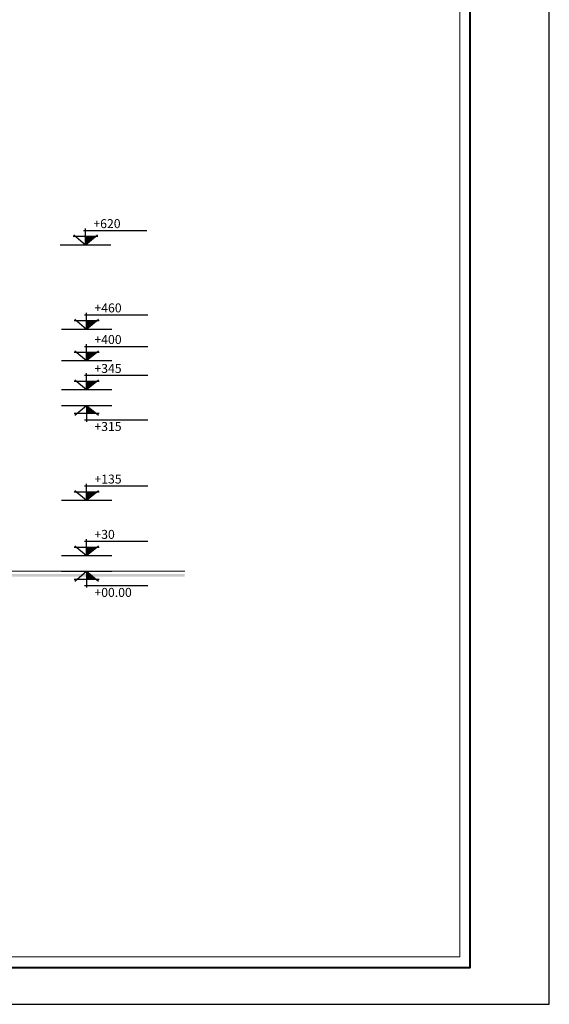
# Model space of a CAD drawing. Units: inches. Extents: x 3 to 133, y -95 to 34.
# Drawn here: x 123 to 133, y -29 to -10 of the extents above; entities that cross this region are included whole.
import ezdxf

# ---------------------------------------------------------------- set-up
doc = ezdxf.new("R2010")
doc.units = ezdxf.units.IN
doc.header["$MEASUREMENT"] = 0
for name, color, linetype, lineweight in [('1', 1, 'Continuous', 18), ('3', 3, 'Continuous', 30), ('4', 4, 'Continuous', 40)]:
    doc.layers.add(name, color=color, linetype=linetype, lineweight=lineweight)
doc.layers.add('8', color=8, linetype='Continuous')
doc.layers.add('COD', color=8, linetype='Continuous')
doc.styles.add('ROMANS', font='romans.shx')

# ---------------------------------------------------------------- blocks, each defined once
blk = doc.blocks.new('el')
for p, q in [((-0.48, 3.39), (14.52, 3.39)), ((0, 0), (0, 3.87)), ((-6, 0), (6, 0)), ((2.93, 1.94), (-2.93, 1.94)), ((-2.79, 2.32), (0, 0)), ((0, 0), (2.79, 2.32))]:
    blk.add_line(p, q)
blk.add_solid([(0, 1.94), (0, 0), (2.32, 1.94)])
at = {"color": 2, "style": 'ROMANS', "flags": 4}
blk.add_attdef('%%P00.00', (1.84, 3.95), '', height=2.13, dxfattribs=at)

msp = doc.modelspace()

# ---------------------------------------------------------------- linework, layer by layer
at = {"layer": '1'}
msp.add_lwpolyline([(96.8560112, -28.0938864), (131.2560112, -28.0938864), (131.2560112, -0.1938864), (96.8560112, -0.1938864)], close=True, dxfattribs=at)
msp.add_lwpolyline([(102.2462104, -20.7725767), (104.2924216, -20.7725767), (104.2924216, -20.7725767), (124.5924216, -20.7725767), (124.5924216, -20.7725767), (126.0386328, -20.7725767)], dxfattribs=at)
at = {"layer": '3'}
msp.add_lwpolyline([(90.9560112, -28.9938864), (132.9560112, -28.9938864), (132.9560112, 0.7061136), (90.9560112, 0.7061136)], close=True, dxfattribs=at)
at = {"layer": '4'}
msp.add_lwpolyline([(96.6560112, -28.2938864), (131.4560112, -28.2938864), (131.4560112, 0.0061136), (96.6560112, 0.0061136)], close=True, dxfattribs=at)
at = {"layer": '8'}
msp.add_trace([(102.2462104, -20.8225767), (102.2462104, -20.8725767), (126.0386328, -20.8225767), (126.0386328, -20.8725767)], dxfattribs=at)

# ---------------------------------------------------------------- block references
at = {"layer": 'COD', "yscale": 0.0800000000000125, "zscale": 0.08}
for p, xscale, values in [((124.1583733, -14.5725767), 0.0800000000000409, {'%%P00.00': '+620'}), ((124.1781946, -16.1725767), 0.0800000000000409, {'%%P00.00': '+460'}), ((124.1781946, -16.7725767), 0.0800000000000409, {'%%P00.00': '+400'}), ((124.1781946, -17.3225767), 0.0800000000000409, {'%%P00.00': '+345'}), ((124.1781946, -19.4225767), 0.0800000000000409, {'%%P00.00': '+135'}), ((124.1781946, -20.4725767), 0.0799999999999841, {'%%P00.00': '+30'})]:
    msp.add_blockref('el', p, dxfattribs=dict(at, xscale=xscale)).add_auto_attribs(values)
at = {"layer": 'COD'}
ref = msp.add_blockref('el', (124.1781946, -17.6225767), dxfattribs=dict(at, xscale=-0.0800000000000409, yscale=0.0800000000000125, zscale=0.08, rotation=180))
ref.add_attrib('%%P00.00', '+315', (124.3250007, -18.1085584), dxfattribs={"layer": '0', "color": 2, "height": 0.17032258, "style": 'ROMANS', "flags": 4})
ref = msp.add_blockref('el', (124.1781946, -20.7725767), dxfattribs=dict(at, xscale=-0.0799999999999841, yscale=0.0800000000000125, zscale=0.08, rotation=180))
ref.add_attrib('%%P00.00', '+00.00', (124.3250007, -21.2585584), dxfattribs={"layer": '0', "color": 2, "height": 0.17032258, "style": 'ROMANS', "flags": 4})

doc.saveas('drawing.dxf')
